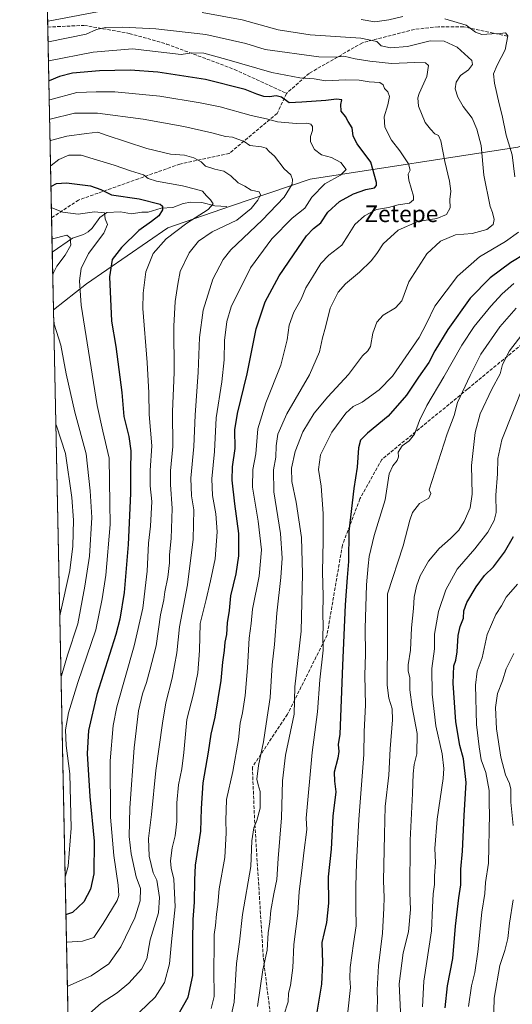
# Model space of a CAD drawing. Units: metres. Extents: x 641133 to 644583, y 4750702 to 4753086.
# Drawn here: x 641133 to 641371, y 4751889 to 4752363 of the extents above; entities that cross this region are included whole.
import ezdxf
from ezdxf.enums import TextEntityAlignment as Align

# ---------------------------------------------------------------- set-up
doc = ezdxf.new("R2010")
doc.units = ezdxf.units.M
doc.header["$MEASUREMENT"] = 0
doc.linetypes.add('DGN Style 3', pattern=[2.307223458686699, 1.648016756204785, -0.6592067024819142])
for name, color, linetype, lineweight in [('Arbolado forestal CxS', 92, 'Continuous', 0), ('Comarca CxS', 21, 'Continuous', 0), ('Comunidad Autónoma CxS', 142, 'Continuous', 0), ('Corriente natural lineal', 142, 'Continuous', 13), ('Curva de nivel maestra', 30, 'Continuous', 30), ('Curva de nivel normal', 30, 'Continuous', 0), ('Municipio CxS', 4, 'Continuous', 0), ('Provincia CxS', 1, 'Continuous', 0), ('Senda', 7, 'DGN Style 3', 0), ('Texto cartográfico', 7, 'Continuous', 0)]:
    doc.layers.add(name, color=color, linetype=linetype, lineweight=lineweight)
doc.styles.add('Style-Arial', font='txt')

# ---------------------------------------------------------------- blocks, each defined once
blk = doc.blocks.new('*U4')
at = {"layer": 'Arbolado forestal CxS', "color": 92, "linetype": 'Continuous', "lineweight": 0}
blk.add_polyline3d([(641180.7000000002, 4750702.199999999, 1066.971699999995), (641149.4024999999, 4752223.247500001, 889.9856000000001), (641165.2408999996, 4752235.708699999, 895.7737000000053), (641204.5532999998, 4752262.7775, 902.3165000000008), (641234.7723000003, 4752273.0965, 907.0097999999998), (641273.1763000004, 4752286.169299999, 917.6218999999984), (641373.1300999997, 4752301.4937, 946.5482000000047), (641394.5120999999, 4752309.675100001, 954.343399999998), (641406.3252999998, 4752319.510700001, 960.5581999999995), (641413.5307, 4752335.576300001, 964.2869000000064), (641436.0944999997, 4752371.731100001, 971.358699999997)], dxfattribs=at)

msp = doc.modelspace()

# ---------------------------------------------------------------- linework, layer by layer
at = {"layer": 'Arbolado forestal CxS', "color": 92, "linetype": 'Continuous', "lineweight": 0, "extrusion": (0.008956138565868223, -0.4352524274286698, 0.9002639124164866), "elevation": -2061888.480443714, "flags": 128}
msp.add_lwpolyline([(738778.9615114281, 4266006.467577516), (738778.961511428, 4266066.659669629)], dxfattribs=at)
at = {"layer": 'Arbolado forestal CxS', "color": 92, "linetype": 'Continuous', "lineweight": 0, "extrusion": (0.008991412503799376, -0.4369748429803952, 0.8994287860100129), "elevation": -2070052.186527232, "flags": 128}
msp.add_lwpolyline([(738777.1405703599, 4261949.262776983), (738777.1405703599, 4262051.374959726)], dxfattribs=at)
at = {"layer": 'Arbolado forestal CxS', "color": 92, "linetype": 'Continuous', "lineweight": 0, "extrusion": (0.007249367177484443, -0.352349939280354, 0.935840246497583), "elevation": -1668976.348135243, "flags": 128}
msp.add_lwpolyline([(738766.910828025, 4434377.515521108), (738766.9108280248, 4434395.182850931)], dxfattribs=at)
at = {"layer": 'Arbolado forestal CxS', "color": 92, "linetype": 'Continuous', "lineweight": 0, "extrusion": (-0.001412578491633369, 0.06865655195536542, 0.9976393549252182), "elevation": 326253.4729929725, "flags": 128}
msp.add_lwpolyline([(-738767.9663546659, -4726783.230131173), (-738767.9663546658, -4726811.093388079)], dxfattribs=at)
at = {"layer": 'Arbolado forestal CxS', "color": 92, "linetype": 'Continuous', "lineweight": 0, "extrusion": (-0.0008827896654106238, 0.04290319654369591, 0.9990788439401266), "elevation": 204208.7336207636, "flags": 128}
msp.add_lwpolyline([(-738776.2658022698, -4732854.493623781), (-738776.2658022699, -4733625.203118783)], dxfattribs=at)
at = {"layer": 'Arbolado forestal CxS', "color": 92, "linetype": 'Continuous', "lineweight": 0}
for points in [[(641436.0944999997, 4752371.731100001, 971.358699999997), (641413.5307, 4752335.576300001, 964.2869000000064), (641406.3252999998, 4752319.510700001, 960.5581999999995), (641394.5120999999, 4752309.675100001, 954.343399999998), (641373.1300999997, 4752301.4937, 946.5482000000047), (641273.1763000004, 4752286.169299999, 917.6218999999984), (641234.7723000003, 4752273.0965, 907.0097999999998), (641204.5532999998, 4752262.7775, 902.3165000000008), (641165.2408999996, 4752235.708699999, 895.7737000000053), (641149.4024999999, 4752223.247500001, 889.9856000000001), (641133.0999999996, 4753015.539999999, 1059.075700000001)], [(641880.5201000003, 4752746.003500001, 1132.960099999997), (641872.7947000006, 4752725.4791, 1122.914199999999), (641856.8183000004, 4752704.738700001, 1111.639299999996), (641833.2418999998, 4752683.163699999, 1100.168099999995), (641771.8963000001, 4752648.5317, 1079.757400000002), (641709.5213000001, 4752629.113500001, 1065.626199999999), (641681.1901000004, 4752619.4793, 1062.889999999999), (641653.6091, 4752605.419299999, 1058.682400000005), (641615.0625, 4752573.2907, 1046.669500000004), (641590.1842999998, 4752552.951500001, 1034.112500000003), (641545.7117, 4752528.9231, 1019.919399999999), (641518.9134999998, 4752509.1689, 1007.128400000002), (641502.9039000003, 4752489.696699999, 999.2260999999999), (641484.9971000003, 4752445.4089, 995.4477000000044), (641436.0944999997, 4752371.731100001, 971.358699999997), (641413.5307, 4752335.576300001, 964.2869000000064), (641406.3252999998, 4752319.510700001, 960.5581999999995), (641394.5120999999, 4752309.675100001, 954.343399999998), (641373.1300999997, 4752301.4937, 946.5482000000047), (641273.1763000004, 4752286.169299999, 917.6218999999984), (641234.7723000003, 4752273.0965, 907.0097999999998), (641204.5532999998, 4752262.7775, 902.3165000000008), (641165.2408999996, 4752235.708699999, 895.7737000000053), (641149.4024999999, 4752223.247500001, 889.9856000000001)]]:
    msp.add_polyline3d(points, dxfattribs=at)
at = {"layer": 'Comarca CxS', "color": 21, "linetype": 'Continuous', "lineweight": 0, "flags": 128}
msp.add_lwpolyline([(643632.7351537847, 4750753.185396347), (641537.9233578657, 4750709.627763702), (641524.2980000004, 4750739.141000001), (641499.6169999986, 4750785.233), (641458.3030000007, 4750851.23), (641404.6989999993, 4750934.168999999), (641349.167000001, 4751017.520000001), (641287.5470000014, 4751110.744999999), (641226.9220000004, 4751201.856000001), (641185.7159999999, 4751265.696), (641168.8669999999, 4751289.916), (641168.5977796875, 4751290.362856991), (641133.1000010755, 4753015.539982449), (644534.0500011009, 4753086.269982447), (644543.107489347, 4752656.377506319), (644564.9552671172, 4751619.423879995), (644580.3123904213, 4750890.533973335), (644582.7900011012, 4750772.939982471), (644530.6204446008, 4750771.855215629), (643721.4764640575, 4750755.030603349)], close=True, dxfattribs=at)
at = {"layer": 'Comunidad Autónoma CxS', "color": 142, "linetype": 'Continuous', "lineweight": 0, "flags": 128}
msp.add_lwpolyline([(641537.9233578657, 4750709.627763702), (641180.700001076, 4750702.199982467), (641168.5977796875, 4751290.362856991), (641133.1000010755, 4753015.539982449), (644534.0500011009, 4753086.269982447), (644543.107489347, 4752656.377506319), (644564.9552671172, 4751619.423879995), (644580.3123904213, 4750890.533973335), (644582.7900011012, 4750772.939982471), (644530.6204446008, 4750771.855215629), (643721.4764640575, 4750755.030603349), (643632.7351537847, 4750753.185396347)], close=True, dxfattribs=at)
at = {"layer": 'Corriente natural lineal', "color": 142, "linetype": 'Continuous', "lineweight": 13}
msp.add_polyline3d([(641233, 4752273, 906.5239000000003), (641227.1922000004, 4752273.3521, 905.1331999999967), (641220.8696999997, 4752274.855699999, 903.7854999999981), (641215.6584000001, 4752274.987600001, 903.0433000000049), (641211.8986000001, 4752274.470799999, 902.3536000000023), (641206.9086999996, 4752272.422, 900.9493999999978), (641201.2290000003, 4752272.222899999, 900.0059000000037), (641195.0010000002, 4752270.2051, 898.4434999999941), (641191.9512999998, 4752270.263699999, 898.050000000003), (641186.9903999995, 4752269.5109, 897.4588999999978), (641181.7435999997, 4752270.377699999, 897.2213000000047), (641175.1809, 4752270.0747, 896.2488000000012), (641171.7813999997, 4752267.6194, 894.7455000000045), (641167.9669000005, 4752262.588099999, 893.1995000000024), (641166.1046000002, 4752260.742699999, 892.7393000000012), (641163.8063000003, 4752259.484099999, 892.1407000000036), (641158.5749000004, 4752257.791099999, 890.6404999999941), (641148.8306, 4752251.039000001, 888.0721000000049)], dxfattribs=at)
at = {"layer": 'Curva de nivel maestra', "color": 30, "linetype": 'Continuous', "lineweight": 30, "flags": 128}
for points, elevation in [([(641209.4299999997, 4751883.590100001), (641214.2999999998, 4751892.0801), (641216.5800000001, 4751902.5601), (641216.5099999999, 4751919.450099999), (641216.6699999999, 4751929.610099999), (641217.3399999999, 4751937.860099999), (641217.5, 4751948.460100001), (641217.9000000004, 4751955.7401), (641220.4199999999, 4751972.0801), (641220.7400000002, 4751983.0801), (641221.5899999999, 4751995.340100001), (641224.1200000001, 4752010.110099999), (641225.3399999999, 4752018.7601), (641227.4000000004, 4752027.040100001), (641230.2800000003, 4752044.6601), (641231, 4752053.550100001), (641231.79, 4752059.100099999), (641232.1900000004, 4752063.120100001), (641232.9600000001, 4752066.890100001), (641233.3099999997, 4752072.4101), (641234.25, 4752078.4101), (641234.9199999999, 4752085.5101), (641237.3700000001, 4752096.120100001), (641238.7800000003, 4752104.710100001), (641238.79, 4752115.5001), (641236.7999999998, 4752129.8101), (641235.54, 4752141.2501), (641235.7199999997, 4752147.590100001), (641237, 4752156.450099999), (641236.8600000005, 4752165.420100001), (641238.0700000003, 4752173.340100001), (641242.8099999997, 4752192.370100001), (641247.0899999999, 4752213.9801), (641251.4699999997, 4752227.0801), (641258.1699999999, 4752239.5801), (641265.1500000004, 4752249.7401), (641271.3200000003, 4752258.9101), (641274.7300000006, 4752262.4101), (641278.1799999997, 4752265.090100001), (641281.6799999997, 4752270.3201), (641287.3200000003, 4752275.380100001), (641294.0300000003, 4752279.1601), (641299.8899999997, 4752281.1601), (641304.0700000003, 4752282.0101), (641305.04, 4752283.030099999), (641305, 4752284.600099999), (641302.3499999996, 4752294.4001), (641295.8300000001, 4752303.1501), (641293.8799999999, 4752306.860099999), (641293.3799999999, 4752310.8101), (641291.4800000006, 4752313.9001), (641290.0599999997, 4752316.390100001), (641288, 4752318.960100001), (641287.9400000004, 4752322.1601), (641288.4400000004, 4752324.280099999), (641285.75, 4752324.690099999), (641280.6699999999, 4752324.0801), (641269.04, 4752323.1801), (641262.9100000003, 4752322.9801), (641259.3200000003, 4752325.610099999), (641256.7800000003, 4752326.340100001), (641253.4699999997, 4752325.790100001), (641250.8099999997, 4752326.020099999), (641247.4699999997, 4752327.140100001), (641241.8499999996, 4752329.300100001), (641222.5999999996, 4752334.220100001), (641199.75, 4752337.690099999), (641186.3600000005, 4752338.620100001), (641171.54, 4752338.2601), (641158.5599999997, 4752337.2301), (641152.2800000003, 4752335.6601), (641147.3700000001, 4752333.450099999), (641147.1381999999, 4752333.289100001)], 925), ([(641148.1796000004, 4752282.678200001), (641148.4100000003, 4752282.8101), (641150.7800000003, 4752284.0001), (641155.6500000004, 4752284.4301), (641167.29, 4752282.890100001), (641172.2699999996, 4752281.200099999), (641177.3700000001, 4752278.640100001), (641190.6799999997, 4752276.620100001), (641200.7599999999, 4752274.030099999), (641201.9600000001, 4752273.1601), (641202, 4752271.4001), (641200.1100000005, 4752268.520099999), (641196.6699999999, 4752265.800100001), (641190.4699999997, 4752261.5001), (641182.1399999997, 4752253.2601), (641177.6200000001, 4752247.380100001), (641176.4100000003, 4752239.140100001), (641177.4000000004, 4752217.6801), (641179.4800000006, 4752205.5601), (641182.3700000001, 4752183.3301), (641183.2400000002, 4752171.9001), (641185.6500000004, 4752162.2501), (641186.6799999997, 4752155.290100001), (641186.4900000002, 4752145.7601), (641186.54, 4752134.8101), (641185.4000000004, 4752110.1601), (641183.4000000004, 4752087.100099999), (641181.4400000004, 4752074.1801), (641179.5, 4752066.840100001), (641170.2300000006, 4752037.890100001), (641166.2100000001, 4752020.550100001), (641165.6299999999, 4752009.460100001), (641166.9600000001, 4751988.800100001), (641169.0700000003, 4751967.340100001), (641168.8399999999, 4751951.5801), (641167.1699999999, 4751944.2401), (641164.0700000003, 4751938.120100001), (641158.5499999998, 4751932.9101), (641155.6200000001, 4751931.970100001), (641155.3959999997, 4751931.9638)], 900), ([(641376.7400000002, 4752250.110099999), (641369.8099999997, 4752245.9801), (641359.79, 4752238.600099999), (641350.2599999999, 4752228.7601), (641339.5, 4752213.7401), (641333.25, 4752203.4101), (641330.2400000002, 4752197.840100001), (641325.2800000003, 4752190.790100001), (641319.4900000002, 4752182.0701), (641310.6399999997, 4752172.0601), (641300.8099999997, 4752163.8201), (641297.3799999999, 4752160.450099999), (641296.4400000004, 4752156.7401), (641295.7699999996, 4752147.4101), (641294.1900000004, 4752137.0801), (641291.7699999996, 4752116.4101), (641291.6399999997, 4752102.0601), (641290.9800000006, 4752094.360099999), (641290.0499999998, 4752081.0601), (641288.6299999999, 4752051.9001), (641287.4500000002, 4752018.800100001), (641286.6200000001, 4752013.8201), (641286.8499999996, 4752010.520099999), (641286.3899999997, 4752007.2401), (641284.7400000002, 4752000.5001), (641284.7800000003, 4751996.270099999), (641285.4199999999, 4751991.0801), (641284.0800000001, 4751979.4101), (641283.1699999999, 4751963.420100001), (641281.7800000003, 4751950.100099999), (641282.0199999996, 4751937.420100001), (641280.9400000004, 4751928.0801), (641278.75, 4751918.4101), (641279.0700000003, 4751908.7401), (641278.6200000001, 4751898.4101), (641275.6799999997, 4751881.0801)], 950), ([(641338.1200000001, 4751887.090100001), (641339.3600000005, 4751897.550100001), (641341.8399999999, 4751910.720100001), (641343.1900000004, 4751926.280099999), (641344.7400000002, 4751940.0101), (641345.7199999997, 4751946.280099999), (641345.7300000006, 4751953.8201), (641346.5999999996, 4751962.4901), (641347.4000000004, 4751979.670100001), (641348.2400000002, 4751995.5101), (641347.0899999999, 4752007.020099999), (641345.2000000002, 4752013.4301), (641343.3600000005, 4752024.7501), (641341.9500000002, 4752043.4101), (641342.29, 4752051.7401), (641343.2999999998, 4752054.550100001), (641343.9400000004, 4752058.5001), (641344.4500000002, 4752066.380100001), (641345.4600000001, 4752070.7301), (641347.0899999999, 4752074.7301), (641347.1799999997, 4752078.280099999), (641348.6200000001, 4752082.220100001), (641353.0899999999, 4752089.7401), (641357.1799999997, 4752095.270099999), (641361.4699999997, 4752099.440099999), (641366.7599999999, 4752106.450099999), (641371.0300000003, 4752114.0701)], 975)]:
    msp.add_lwpolyline(points, dxfattribs=dict(at, elevation=elevation))
at = {"layer": 'Curva de nivel normal', "color": 30, "linetype": 'Continuous', "lineweight": 0, "flags": 128}
for points, elevation in [([(641146.5444, 4752362.1494), (641146.7800000003, 4752362.25), (641170.5499999998, 4752366.699999999)], 940), ([(641221.0599999997, 4752366.42), (641240.4000000004, 4752362.84), (641257.6200000001, 4752358.109999999), (641273.0499999998, 4752355.66), (641297.5199999996, 4752353.99), (641305.2300000006, 4752352.5), (641307.3399999999, 4752350.41), (641311.7599999999, 4752349.41), (641320, 4752350.09), (641331, 4752352.77), (641337.6699999999, 4752352.67), (641343.9199999999, 4752349.77), (641350.9699999997, 4752343.24), (641351.3300000001, 4752341.390000001), (641349.4000000004, 4752338.77), (641345.5099999999, 4752336.130000001), (641343.4000000004, 4752332.890000001), (641343.0499999998, 4752329.710000001), (641344.2999999998, 4752325.58), (641346.8899999997, 4752321.16), (641351.2400000002, 4752315.51), (641353.4299999997, 4752310.24), (641355.5199999996, 4752302.42), (641356.7699999996, 4752288.08), (641359.8600000005, 4752273.060000001), (641360.9900000002, 4752270.029999999), (641361.7300000006, 4752266.730000001), (641361.3200000003, 4752264.310000001), (641358.2400000002, 4752261.84), (641351.1399999997, 4752259.91), (641343.2100000001, 4752259.380000001), (641335.9400000004, 4752256.359999999), (641329.3399999999, 4752250.24), (641320.7100000001, 4752236.720000001), (641317.2699999996, 4752227.600000001), (641314.2300000006, 4752224.180000001), (641308.3499999996, 4752220.67), (641305.1900000004, 4752217.34), (641303.2800000003, 4752211.980000001), (641302.1200000001, 4752205.560000001), (641300.9699999997, 4752203.390000001), (641298.3499999996, 4752201.02), (641291.5599999997, 4752192.109999999), (641281.6600000003, 4752181.32), (641275.04, 4752173.380000001), (641269.5199999996, 4752164.4), (641265.8799999999, 4752155.039999999), (641264.1100000005, 4752146.930000001), (641264.2300000006, 4752140.539999999), (641266.3600000005, 4752130.539999999), (641268.8700000001, 4752113.619999999), (641269.4100000003, 4752096.01), (641268.7199999997, 4752068.41), (641265.79, 4752041.630000001), (641265.3300000001, 4752028.539999999), (641261.1399999997, 4752008.74), (641259.7000000002, 4751996.34), (641259.2699999996, 4751978.460000001), (641257.6100000005, 4751958.880000001), (641257.0300000003, 4751948.91), (641255.5599999997, 4751941.92), (641254.2100000001, 4751933.970000001), (641253.6900000004, 4751928.480000001), (641252.9400000004, 4751923.09), (641252.4400000004, 4751914.810000001), (641250.3700000001, 4751905.350000001), (641247.6600000003, 4751887.689999999)], 940), ([(641297.6200000001, 4752362.970000001), (641304.3399999999, 4752361.99), (641311.0499999998, 4752362.859999999), (641317.7599999999, 4752364.42)], 945), ([(641338.0800000001, 4752363.300000001), (641348.2800000003, 4752360.34), (641352.8700000001, 4752356.939999999), (641355.79, 4752355.850000001), (641360.7400000002, 4752356.210000001), (641364.6299999999, 4752356.230000001), (641367.2800000003, 4752356.630000001), (641368.3399999999, 4752355.15), (641367.0199999996, 4752348.41), (641363.1600000003, 4752341.100000001), (641361.5199999996, 4752336.859999999), (641361.9000000004, 4752332.439999999), (641364.1900000004, 4752322.41), (641365.7199999997, 4752316.82), (641367.5599999997, 4752307.390000001), (641370.54, 4752297.810000001), (641371.7300000006, 4752287.34)], 945), ([(641146.7483000001, 4752352.239), (641146.9800000006, 4752352.350000001), (641165.1200000001, 4752356.039999999), (641170.1799999997, 4752358.180000001), (641174.4699999997, 4752359.119999999), (641182.6699999999, 4752359.369999999), (641198.79, 4752358.58), (641222.75, 4752355.850000001), (641242.0599999997, 4752351.550000001), (641251.3600000005, 4752348.630000001), (641277.3099999997, 4752345.060000001), (641285.1399999997, 4752344.939999999), (641289.3899999997, 4752345.33), (641294.8099999997, 4752344.140000001), (641301.8600000005, 4752343.060000001), (641312.3300000001, 4752341.789999999), (641323.5999999996, 4752342.33), (641328.6799999997, 4752342.210000001), (641330.1500000004, 4752340.890000001), (641329.2699999996, 4752335.619999999), (641325.6699999999, 4752327.41), (641325.04, 4752325.33), (641325.3600000005, 4752321.350000001), (641328.4900000002, 4752313.51), (641331.1500000004, 4752310.289999999), (641333.1600000003, 4752308.039999999), (641334.9199999999, 4752307.140000001), (641336.0899999999, 4752304.539999999), (641338.0899999999, 4752294.680000001), (641340.3300000001, 4752285.140000001), (641340.8399999999, 4752280.34), (641340.4199999999, 4752276.380000001), (641340.5099999999, 4752272.380000001), (641338.7800000003, 4752269.189999999), (641334.1200000001, 4752267.230000001), (641325.0700000003, 4752265.74), (641315.4800000006, 4752261.609999999), (641308.2599999999, 4752254.980000001), (641305.1699999999, 4752250.300000001), (641302.4699999997, 4752246.859999999), (641296.8099999997, 4752241.350000001), (641290.1399999997, 4752235.789999999), (641286.6699999999, 4752231.699999999), (641282.79, 4752223.99), (641280.4600000001, 4752214.869999999), (641279.0700000003, 4752209.67), (641277.6500000004, 4752203), (641272.7599999999, 4752191.9), (641261.8799999999, 4752173.16), (641257.4800000006, 4752163.300000001), (641256.6399999997, 4752157.720000001), (641256.5, 4752152.300000001), (641255.4800000006, 4752146.08), (641255.5999999996, 4752135.480000001), (641258.79, 4752115.470000001), (641259.6500000004, 4752103.58), (641259, 4752094.350000001), (641257.0099999999, 4752077.119999999), (641255.9699999997, 4752062.08), (641254.8700000001, 4752052.24), (641253.7999999998, 4752036.470000001), (641251.9400000004, 4752023.869999999), (641250.6299999999, 4752015.130000001), (641248.2400000002, 4752003.74), (641247.4800000006, 4751997.08), (641247.9900000002, 4751994.439999999), (641249.04, 4751991.199999999), (641248.9400000004, 4751983.210000001), (641247.3799999999, 4751977.199999999), (641245.9000000004, 4751973.680000001), (641244.9800000006, 4751967.380000001), (641244.4600000001, 4751955.039999999), (641240.4900000002, 4751931.980000001), (641238.9800000006, 4751918.800000001), (641237.6600000003, 4751908.41), (641236.4299999997, 4751889.74), (641231.4000000004, 4751866.74)], 935), ([(641146.9384000005, 4752343.000499999), (641147.1699999999, 4752343.140000001), (641168.5, 4752347.300000001), (641187.5, 4752348.960000001), (641211, 4752346.27), (641216.0099999999, 4752347.060000001), (641221.9100000003, 4752346.779999999), (641232.9299999997, 4752343.859999999), (641254.5800000001, 4752337.560000001), (641268.2000000002, 4752335), (641275.0499999998, 4752334.460000001), (641280.5300000003, 4752333.52), (641290.1100000005, 4752334.060000001), (641296.7999999998, 4752333.800000001), (641301.54, 4752333.039999999), (641306.6399999997, 4752332.65), (641308.3399999999, 4752331.609999999), (641308.9299999997, 4752329.859999999), (641310.5899999999, 4752328.130000001), (641311.29, 4752326.029999999), (641310.5599999997, 4752321.939999999), (641308.8099999997, 4752316.119999999), (641309.1699999999, 4752311.24), (641312.3399999999, 4752304.980000001), (641316.3499999996, 4752299.779999999), (641320.5099999999, 4752293.539999999), (641321.2999999998, 4752290.439999999), (641320.2999999998, 4752288.560000001), (641320.6600000003, 4752285.66), (641322.8700000001, 4752277.890000001), (641322.8499999996, 4752276.189999999), (641321.04, 4752274.66), (641315.5800000001, 4752273.720000001), (641310.79, 4752272.560000001), (641305.1399999997, 4752271.460000001), (641299.3600000005, 4752268.539999999), (641294.6699999999, 4752264.24), (641291.4199999999, 4752259.199999999), (641288.4100000003, 4752254.310000001), (641282.0999999996, 4752249.539999999), (641278.2000000002, 4752245.52), (641274.2999999998, 4752239), (641271, 4752233.76), (641268.7300000006, 4752228.33), (641265.2199999997, 4752222.16), (641262.9600000001, 4752215.9), (641262.04, 4752208.789999999), (641259.04, 4752196.609999999), (641251.8200000003, 4752178.460000001), (641247.9500000002, 4752165.949999999), (641246.8700000001, 4752153.800000001), (641245.5, 4752146.32), (641245.3600000005, 4752137.720000001), (641248.0499999998, 4752121.470000001), (641249.6200000001, 4752107.680000001), (641248.5, 4752094.890000001), (641245.3399999999, 4752079.08), (641244.6299999999, 4752072.16), (641243.7599999999, 4752065.08), (641242.9500000002, 4752050.83), (641241.7999999998, 4752037.41), (641240.5099999999, 4752029.08), (641239.3499999996, 4752024.060000001), (641238.5199999996, 4752016.33), (641235.7599999999, 4752000.880000001), (641232.8099999997, 4751987.350000001), (641232.5599999997, 4751982.08), (641232.4100000003, 4751977.460000001), (641232.6900000004, 4751971.26), (641231.9800000006, 4751959.41), (641229.1699999999, 4751944.41), (641228.5599999997, 4751936.74), (641227.9600000001, 4751932.08), (641227.54, 4751926.74), (641226.9100000003, 4751922.4), (641226.8899999997, 4751916.9), (641226.6600000003, 4751905.26), (641226.8799999999, 4751892.42), (641225.4100000003, 4751886.699999999)], 930), ([(641190.8099999997, 4751884.980000001), (641198.4699999997, 4751892.140000001), (641202.8899999997, 4751899.289999999), (641205.2699999996, 4751908.26), (641206.3200000003, 4751918.890000001), (641208.0999999996, 4751935.59), (641207.4400000004, 4751948.970000001), (641206.1200000001, 4751954.220000001), (641205.8399999999, 4751957.779999999), (641206.5999999996, 4751964.02), (641208.0700000003, 4751969.789999999), (641208.8799999999, 4751976.82), (641208.9000000004, 4751985.810000001), (641209.5800000001, 4751994.42), (641211.2800000003, 4752002.189999999), (641212.2000000002, 4752009.980000001), (641213.6500000004, 4752025.949999999), (641216.8600000005, 4752038.25), (641218.9600000001, 4752048.41), (641219.8399999999, 4752059.09), (641220.0899999999, 4752072.119999999), (641223.04, 4752083.75), (641225.0899999999, 4752092.74), (641227.25, 4752103.310000001), (641228.2699999996, 4752116.350000001), (641227.6600000003, 4752124.980000001), (641226.0499999998, 4752133.74), (641225.7800000003, 4752141.800000001), (641227.04, 4752154.960000001), (641227.7699999996, 4752171.130000001), (641230.4800000006, 4752188.52), (641231.6600000003, 4752199.199999999), (641231.8899999997, 4752208.470000001), (641232.9199999999, 4752217.52), (641235.0700000003, 4752224.689999999), (641244.3799999999, 4752243.41), (641254.5899999999, 4752257.41), (641264.4199999999, 4752267.32), (641270.4699999997, 4752272.199999999), (641273.9000000004, 4752277.529999999), (641280.1200000001, 4752283.880000001), (641287.7400000002, 4752288.08), (641290.4400000004, 4752290.74), (641287.9500000002, 4752294.140000001), (641283.4500000002, 4752296.539999999), (641278.6200000001, 4752297.890000001), (641275.1799999997, 4752300.49), (641273.2800000003, 4752304.050000001), (641273.2100000001, 4752306.640000001), (641274.2199999997, 4752309.52), (641274.2599999999, 4752311.529999999), (641273.3499999996, 4752312.619999999), (641271.4400000004, 4752313.039999999), (641266.3899999997, 4752313), (641257.4100000003, 4752313.680000001), (641252.0099999999, 4752315.180000001), (641244.6500000004, 4752316.74), (641229.7699999996, 4752320.92), (641220.0199999996, 4752322.869999999), (641200.5800000001, 4752326.180000001), (641178.8899999997, 4752328.16), (641169.9699999997, 4752328.26), (641160.6799999997, 4752327.92), (641147.5599999997, 4752324.310000001), (641147.3262999998, 4752324.1502)], 920), ([(641147.5181, 4752314.8259), (641147.75, 4752314.99), (641159.4800000006, 4752317.92), (641170.6100000005, 4752317.930000001), (641192.5800000001, 4752315.01), (641212.2400000002, 4752311.460000001), (641225.7699999996, 4752308.41), (641232.3799999999, 4752306.619999999), (641235.6299999999, 4752306.300000001), (641241.2999999998, 4752304.220000001), (641244.0899999999, 4752302.34), (641249.5800000001, 4752301.76), (641251.9199999999, 4752301), (641253.3300000001, 4752299.460000001), (641255.9600000001, 4752297.17), (641260.5199999996, 4752291.199999999), (641263.7800000003, 4752288.24), (641264.54, 4752285.939999999), (641264.5099999999, 4752283.67), (641260.5899999999, 4752277.550000001), (641249.9199999999, 4752266.470000001), (641234.9000000004, 4752252.119999999), (641231.2100000001, 4752247.41), (641226.1600000003, 4752237.970000001), (641221.4699999997, 4752223.119999999), (641219.7000000002, 4752209.939999999), (641219.1799999997, 4752193.119999999), (641217.7400000002, 4752172.41), (641217.0800000001, 4752157.41), (641215.54, 4752142.199999999), (641215.9600000001, 4752133.57), (641217.0499999998, 4752126.869999999), (641216.7800000003, 4752112.74), (641213.9400000004, 4752090.779999999), (641210.1500000004, 4752070.539999999), (641208.9199999999, 4752058.050000001), (641206.5700000003, 4752045.850000001), (641203.5, 4752033.939999999), (641201.9600000001, 4752024.100000001), (641198.6799999997, 4752001.26), (641196.6600000003, 4751980.100000001), (641195.2599999999, 4751968.539999999), (641195.4699999997, 4751960.119999999), (641197.4800000006, 4751952.039999999), (641199.1299999999, 4751948.480000001), (641200.5599999997, 4751940.17), (641199.9500000002, 4751932.699999999), (641196.0599999997, 4751919.710000001), (641194.3200000003, 4751910.630000001), (641191.8799999999, 4751905.58), (641185.6600000003, 4751898.9), (641180.0199999996, 4751894.310000001), (641172.3600000005, 4751889.210000001), (641163.8300000001, 4751881.689999999)], 915), ([(641147.7297999999, 4752304.535599999), (641147.9600000001, 4752304.689999999), (641155.8300000001, 4752306.9), (641165.3099999997, 4752308.210000001), (641170.8099999997, 4752308.800000001), (641174.8099999997, 4752307.41), (641194.4600000001, 4752300.9), (641205.8099999997, 4752298.24), (641212.5199999996, 4752297.66), (641217.0999999996, 4752296.369999999), (641220.6500000004, 4752294.449999999), (641222.7400000002, 4752292.460000001), (641227.2100000001, 4752290.930000001), (641231.4600000001, 4752290.060000001), (641234.8600000005, 4752287.720000001), (641238.4500000002, 4752284.390000001), (641241.6900000004, 4752282.779999999), (641244.6799999997, 4752280.859999999), (641248.5599999997, 4752280.109999999), (641249.1600000003, 4752278.539999999), (641247.8399999999, 4752276.109999999), (641244.7100000001, 4752272.08), (641237.8200000003, 4752266.41), (641225.8899999997, 4752260.74), (641219.3600000005, 4752256.32), (641214.8600000005, 4752250.699999999), (641210.4000000004, 4752241.65), (641209.29, 4752235.539999999), (641208.0700000003, 4752227.26), (641207.4600000001, 4752215.4), (641207.5800000001, 4752192.980000001), (641206.8200000003, 4752174.220000001), (641206.8899999997, 4752157.41), (641205.79, 4752145.74), (641205.7199999997, 4752139.060000001), (641206.6100000005, 4752127.5), (641206.1500000004, 4752113.09), (641205.3600000005, 4752105.25), (641205.2800000003, 4752101.41), (641204.4299999997, 4752094.41), (641203.1299999999, 4752087.380000001), (641202.5800000001, 4752083.57), (641200.9699999997, 4752076.24), (641198.8200000003, 4752061.42), (641195.7599999999, 4752049.699999999), (641194.29, 4752043.699999999), (641192.3399999999, 4752038.189999999), (641190.3700000001, 4752030.119999999), (641188.2999999998, 4752012.230000001), (641186.1299999999, 4751983.4), (641185.8300000001, 4751969.529999999), (641186.8799999999, 4751961.17), (641189.2999999998, 4751950.16), (641191.2599999999, 4751944.42), (641191.25, 4751938.5), (641188.6399999997, 4751930.430000001), (641181.8499999996, 4751916.480000001), (641176.0700000003, 4751908.220000001), (641167.5599999997, 4751902.5), (641156.3300000001, 4751897.529999999), (641156.1078000005, 4751897.3728)], 910), ([(641155.6723999997, 4751918.5318), (641155.9000000004, 4751918.630000001), (641163.3099999997, 4751919.09), (641168.79, 4751920.92), (641173.2599999999, 4751927.699999999), (641180.0599999997, 4751938.67), (641180.9500000002, 4751941.17), (641180.5199999996, 4751946.130000001), (641178.4800000006, 4751960.34), (641176.9400000004, 4751978.930000001), (641176.7100000001, 4752006.039999999), (641178.2100000001, 4752022.939999999), (641180, 4752031.939999999), (641188.3200000003, 4752061.369999999), (641192.4000000004, 4752079.51), (641194.4800000006, 4752097.41), (641195.2300000006, 4752110.9), (641196.1200000001, 4752119.050000001), (641196.7800000003, 4752130.9), (641196.0499999998, 4752138.5), (641196, 4752145.82), (641196.7400000002, 4752157.680000001), (641195.4600000001, 4752172.74), (641195.3600000005, 4752183.300000001), (641194.5599999997, 4752197.810000001), (641192.4400000004, 4752223.859999999), (641192.54, 4752231.17), (641193.9699999997, 4752241.550000001), (641197.4900000002, 4752250.310000001), (641203.7800000003, 4752257.33), (641213.5899999999, 4752265), (641223.9100000003, 4752271.480000001), (641226.4199999999, 4752274.24), (641225.0999999996, 4752276.25), (641223.1399999997, 4752278.050000001), (641221.1399999997, 4752280.4), (641218.5199999996, 4752281.130000001), (641211.5300000003, 4752282.859999999), (641198.9699999997, 4752285.24), (641195.0199999996, 4752286.539999999), (641192.7000000002, 4752288.300000001), (641186.5599999997, 4752290.08), (641178.6100000005, 4752292.83), (641168.5300000003, 4752295.890000001), (641162.7599999999, 4752297.77), (641156.8600000005, 4752297.699999999), (641151.9500000002, 4752295.57), (641148.2100000001, 4752292.75), (641147.9751000004, 4752292.616800001)], 905), ([(641155.0173000004, 4751950.3673), (641155.2400000002, 4751950.600000001), (641156.4500000002, 4751955.199999999), (641157.9199999999, 4751973.619999999), (641157.2999999998, 4751999.74), (641155.5499999998, 4752013.449999999), (641155.1100000005, 4752020.9), (641156.5700000003, 4752029.119999999), (641161.1399999997, 4752043.74), (641169.7699999996, 4752069.08), (641172.9000000004, 4752084.08), (641174.6299999999, 4752095.41), (641176.7599999999, 4752119.74), (641176.54, 4752130.08), (641176.2800000003, 4752151.699999999), (641173.2199999997, 4752164.76), (641170.5099999999, 4752177.210000001), (641162.6900000004, 4752225.390000001), (641161.9500000002, 4752237.140000001), (641162.6699999999, 4752243.039999999), (641166.3300000001, 4752250.41), (641173.6200000001, 4752260.16), (641175.4600000001, 4752264.380000001), (641174.29, 4752267.08), (641174.0199999996, 4752269.960000001), (641169.1299999999, 4752270.449999999), (641161.2199999997, 4752269.279999999), (641153.9100000003, 4752270.279999999), (641148.6299999999, 4752272.34), (641148.3948999997, 4752272.213199999)], 895), ([(641149.0623000005, 4752239.7796), (641149.2800000003, 4752240.76), (641150.9600000001, 4752244.279999999), (641155.0599999997, 4752249.619999999), (641157.6900000004, 4752254.41), (641157.4199999999, 4752257.880000001), (641155.75, 4752259.109999999), (641148.9299999997, 4752257.359999999), (641148.7010000005, 4752257.3378)], 890), ([(641373.4800000006, 4752260.619999999), (641367.1799999997, 4752256.100000001), (641354.6500000004, 4752248.66), (641344.1799999997, 4752239.5), (641333.1699999999, 4752224.91), (641329.1100000005, 4752216.600000001), (641325.5800000001, 4752209.84), (641312.7699999996, 4752191.26), (641306.3799999999, 4752184.720000001), (641298.2400000002, 4752178.720000001), (641293.8499999996, 4752176.689999999), (641290.2599999999, 4752173.369999999), (641283.5599999997, 4752164.230000001), (641278.0300000003, 4752153.439999999), (641277.1600000003, 4752146.300000001), (641278.3700000001, 4752138.300000001), (641279.2999999998, 4752125.039999999), (641279.4100000003, 4752111.960000001), (641279.0099999999, 4752096.949999999), (641279.3399999999, 4752085.279999999), (641279.1699999999, 4752076.779999999), (641279.3099999997, 4752070.91), (641279.1799999997, 4752066.119999999), (641279.3700000001, 4752059.310000001), (641277.7300000006, 4752044.99), (641276.6799999997, 4752029.57), (641274.0199999996, 4752009.949999999), (641271.2300000006, 4751978.41), (641271.5800000001, 4751972.91), (641270.0599999997, 4751961.630000001), (641269.04, 4751953.100000001), (641267.8799999999, 4751943.08), (641267.1900000004, 4751932.680000001), (641265.29, 4751917.470000001), (641264.7100000001, 4751906.24), (641263.5899999999, 4751897.720000001), (641262.5899999999, 4751894.08), (641262.4900000002, 4751889.859999999), (641260.4100000003, 4751883.52)], 945), ([(641291.3099999997, 4751885.050000001), (641292.54, 4751896.810000001), (641292.2400000002, 4751901.359999999), (641292.3700000001, 4751906.369999999), (641293.9400000004, 4751917.949999999), (641295.3399999999, 4751926.539999999), (641295.0999999996, 4751935.039999999), (641295.0499999998, 4751945.680000001), (641295.4699999997, 4751956.9), (641296.5099999999, 4751977.779999999), (641299, 4752009.08), (641299.1900000004, 4752020.08), (641299.7599999999, 4752032.74), (641299.5, 4752047.24), (641299.8099999997, 4752057.41), (641299.5499999998, 4752069.66), (641300.1799999997, 4752090.77), (641301.1200000001, 4752099.92), (641301.4900000002, 4752104.41), (641303.9600000001, 4752114.5), (641309.29, 4752131.720000001), (641310.5, 4752140.039999999), (641311.2599999999, 4752144.26), (641312.9000000004, 4752148.100000001), (641315.0999999996, 4752150.640000001), (641315.7400000002, 4752152.449999999), (641315.5599999997, 4752154.609999999), (641317.4600000001, 4752157.689999999), (641320.8399999999, 4752160.140000001), (641323.3899999997, 4752163.359999999), (641325.8499999996, 4752169.939999999), (641329.4100000003, 4752177.189999999), (641337.4800000006, 4752190.91), (641346.1799999997, 4752206.26), (641352.1399999997, 4752215.16), (641360.1399999997, 4752224.91), (641365.5899999999, 4752230.91), (641371.2699999996, 4752235.84)], 955), ([(641305.2300000006, 4751883.350000001), (641305.6399999997, 4751890.41), (641305.4000000004, 4751895.74), (641305.9900000002, 4751907.300000001), (641308, 4751922.980000001), (641308.5999999996, 4751934.960000001), (641308.8499999996, 4751940.230000001), (641308.5199999996, 4751948.119999999), (641308.9000000004, 4751970.57), (641309.2699999996, 4751984.07), (641311.04, 4751999.08), (641311.6799999997, 4752011.75), (641312.8499999996, 4752025.76), (641312.6900000004, 4752031.02), (641311.0499999998, 4752036.15), (641310.2699999996, 4752042.480000001), (641310.1399999997, 4752049.619999999), (641310.4600000001, 4752058.880000001), (641310.3499999996, 4752086.41), (641317.9500000002, 4752109.5), (641321.2199999997, 4752121.880000001), (641322.3600000005, 4752125.600000001), (641325.8200000003, 4752129.880000001), (641330.3200000003, 4752132.480000001), (641331.2599999999, 4752134.699999999), (641330.54, 4752136.550000001), (641339.1600000003, 4752163.430000001), (641342.5599999997, 4752172.25), (641344.1399999997, 4752178.539999999), (641350.1900000004, 4752191.600000001), (641355.3300000001, 4752201.859999999), (641364.5099999999, 4752215.039999999), (641372.4199999999, 4752224.050000001)], 960), ([(641153.0379999997, 4752046.563800001), (641153.2599999999, 4752046.970000001), (641156.0999999996, 4752056.880000001), (641161.1600000003, 4752071.970000001), (641164.4699999997, 4752090.130000001), (641166.6900000004, 4752104.51), (641167.8799999999, 4752123.199999999), (641167.1200000001, 4752136.060000001), (641165.1699999999, 4752153.779999999), (641159.6399999997, 4752173.930000001), (641155.5700000003, 4752192.430000001), (641153, 4752206.140000001), (641149.7800000003, 4752216.230000001), (641149.5004000004, 4752218.486300001)], 890), ([(641316.7800000003, 4751881.730000001), (641316.0199999996, 4751898.619999999), (641317.9600000001, 4751913.560000001), (641320.54, 4751923.640000001), (641321.5099999999, 4751934.33), (641321.1399999997, 4751942.41), (641321.29, 4751967.730000001), (641322.4699999997, 4751990.289999999), (641322.7999999998, 4751999.74), (641323.25, 4752004.289999999), (641324.4400000004, 4752009.4), (641324.7000000002, 4752019.180000001), (641322.2199999997, 4752031.810000001), (641321.1100000005, 4752040.180000001), (641321.1200000001, 4752045.92), (641320.3700000001, 4752049.26), (641320.3600000005, 4752052.220000001), (641321.3899999997, 4752059.24), (641321.9000000004, 4752070.08), (641322.8399999999, 4752079.41), (641323.2199999997, 4752084.74), (641324.2999999998, 4752090.08), (641326.1799999997, 4752095.08), (641330.1699999999, 4752102.08), (641335.2199999997, 4752108.199999999), (641340.79, 4752113.029999999), (641344.8099999997, 4752117.100000001), (641347.3799999999, 4752121.220000001), (641350.1699999999, 4752127.800000001), (641351.1100000005, 4752134.470000001), (641350.8600000005, 4752148.199999999), (641352.5599999997, 4752164.08), (641355.04, 4752173.039999999), (641360.6900000004, 4752184.960000001), (641364.7300000006, 4752192.34), (641365.8499999996, 4752196.949999999), (641369.2000000002, 4752203.51), (641377.8300000001, 4752214.65)], 965), ([(641376.1399999997, 4752187.180000001), (641365.5599999997, 4752160.539999999), (641363.5700000003, 4752151.57), (641363.3399999999, 4752144.180000001), (641362.5999999996, 4752133.9), (641362.7199999997, 4752125.600000001), (641361.8499999996, 4752121.74), (641358.79, 4752116.08), (641352.54, 4752108.060000001), (641344.0099999999, 4752098.33), (641338.5099999999, 4752088.390000001), (641334.9199999999, 4752077.970000001), (641333.04, 4752067.050000001), (641333.0599999997, 4752060), (641331.7800000003, 4752050.380000001), (641331.9000000004, 4752038.119999999), (641333.75, 4752022.83), (641336.7699999996, 4752009.41), (641337.5199999996, 4752002.220000001), (641337.1500000004, 4751997.41), (641334.2400000002, 4751977.850000001), (641333.1799999997, 4751963.789999999), (641333.4699999997, 4751957.08), (641333.0599999997, 4751950.619999999), (641333.0899999999, 4751946.350000001), (641332.3099999997, 4751941.880000001), (641332.1100000005, 4751935.289999999), (641331.6100000005, 4751924.16), (641327.9000000004, 4751899.91), (641327.1799999997, 4751887.449999999)], 970), ([(641152.4359999998, 4752075.8168), (641152.6500000004, 4752076.57), (641157.2100000001, 4752097.74), (641158.7199999997, 4752109.41), (641158.9900000002, 4752121.970000001), (641158.2400000002, 4752132.84), (641155.1699999999, 4752153.939999999), (641150.7800000003, 4752167.4), (641150.5366000002, 4752168.130999999)], 885), ([(641349.4900000002, 4751887.74), (641350.8799999999, 4751897.640000001), (641352.4299999997, 4751904.08), (641353.8499999996, 4751913.970000001), (641355.8899999997, 4751933.16), (641357.2199999997, 4751942.08), (641357.6900000004, 4751947.41), (641359.1200000001, 4751956.74), (641359.5999999996, 4751980.41), (641359.3600000005, 4751985.189999999), (641359.4400000004, 4751991.699999999), (641357.8200000003, 4752000.42), (641355.5499999998, 4752006.539999999), (641354.5999999996, 4752012.74), (641353.3300000001, 4752023.41), (641352.7400000002, 4752042.449999999), (641353.5599999997, 4752049.25), (641355.9800000006, 4752055.57), (641358.4400000004, 4752066.77), (641362.6699999999, 4752076.49), (641365.3799999999, 4752080.65), (641367.5599999997, 4752084.779999999), (641373.0599999997, 4752091.07)], 980), ([(641370.9400000004, 4751974.810000001), (641369.8399999999, 4751986.140000001), (641369.75, 4751992.359999999), (641369.2000000002, 4751995.140000001), (641367.2800000003, 4751999.220000001), (641365.04, 4752007.76), (641362.8600000005, 4752021.41), (641362.4100000003, 4752031.74), (641363.3399999999, 4752038.41), (641365.7999999998, 4752044.460000001), (641367.5, 4752050.279999999), (641371.2100000001, 4752057.730000001)], 985), ([(641361.4100000003, 4751879.359999999), (641361.75, 4751891.730000001), (641364.4600000001, 4751907.41), (641366.9600000001, 4751914.66), (641368.4400000004, 4751920.41), (641369.1600000003, 4751927.74), (641370.9800000006, 4751939.08)], 985)]:
    msp.add_lwpolyline(points, dxfattribs=dict(at, elevation=elevation))
at = {"layer": 'Municipio CxS', "color": 4, "linetype": 'Continuous', "lineweight": 0, "flags": 128}
msp.add_lwpolyline([(643632.7351537847, 4750753.185396347), (641537.9233578657, 4750709.627763702), (641524.2980000004, 4750739.141000001), (641499.6169999986, 4750785.233), (641458.3030000007, 4750851.23), (641404.6989999993, 4750934.168999999), (641349.167000001, 4751017.520000001), (641287.5470000014, 4751110.744999999), (641226.9220000004, 4751201.856000001), (641185.7159999999, 4751265.696), (641168.8669999999, 4751289.916), (641168.5977796875, 4751290.362856991), (641133.1000010755, 4753015.539982449), (644534.0500011009, 4753086.269982447)], dxfattribs=at)
at = {"layer": 'Provincia CxS', "color": 1, "linetype": 'Continuous', "lineweight": 0, "flags": 128}
msp.add_lwpolyline([(641537.9233578657, 4750709.627763702), (641180.700001076, 4750702.199982467), (641168.5977796875, 4751290.362856991), (641133.1000010755, 4753015.539982449), (644534.0500011009, 4753086.269982447), (644543.107489347, 4752656.377506319), (644564.9552671172, 4751619.423879995), (644580.3123904213, 4750890.533973335), (644582.7900011012, 4750772.939982471), (644530.6204446008, 4750771.855215629), (643721.4764640575, 4750755.030603349), (643632.7351537847, 4750753.185396347)], close=True, dxfattribs=at)
at = {"layer": 'Senda', "color": 7, "linetype": 'DGN Style 3', "lineweight": 0}
for points in [[(641445.2697000002, 4752376.588500001, 992.8080999999949), (641442.0947000004, 4752359.655099999, 997.4866999999941), (641435.7445, 4752340.6051, 988.8757999999945), (641435.7445, 4752318.380100001, 987.6367000000029), (641441.0362999998, 4752303.5635, 986.3350000000064), (641448.4447, 4752276.046700001, 983.7804000000034), (641455.8529000003, 4752259.113299999, 989.8659000000043), (641447.3863000004, 4752246.4133, 987.5200999999943), (641430.4528999999, 4752241.1217, 985.3598000000056), (641391.2944999998, 4752219.9549, 984.9337999999989), (641348.9611000001, 4752185.029899999, 981.2146000000067), (641307.6860999997, 4752151.163100001, 971.6696999999986), (641297.1026999997, 4752132.113100001, 964.5396000000038), (641288.6359000001, 4752109.8881, 961.6165999999939), (641281.2276999997, 4752066.496300001, 963.7648000000045), (641262.1775000002, 4752028.3961, 960.1181999999973), (641245.2443000004, 4752002.996099999, 961.2133999999934), (641246.3025000002, 4751977.596100001, 955.9532999999938), (641250.5358999996, 4751910.9209, 955.1331999999967), (641256.8859000001, 4751860.1209, 958.7709999999934)], [(641146.6010999996, 4752359.3925, 962.7678000000016), (641164.0894999999, 4752360.205900001, 945.9808000000049), (641185.9212999997, 4752356.3531, 953.9409000000015), (641203.9003, 4752351.2163, 948.8047999999982), (641236.6479000002, 4752339.0163, 950.3896999999997), (641261.6902999999, 4752327.4583, 947.1487999999954)], [(641368.2805000005, 4752355.0689, 966.9263000000066), (641347.0909000002, 4752359.5637, 954.7256999999954), (641334.8907000005, 4752359.5637, 963.5022999999929), (641323.3327000003, 4752358.2795, 965.3209000000062), (641298.2905000001, 4752351.8585, 962.2997000000032), (641272.6061000006, 4752337.0899, 950.6104999999952), (641261.6902999999, 4752327.4583, 947.1487999999954)], [(641261.6902999999, 4752327.4583, 947.1487999999954), (641257.1955000004, 4752317.826500001, 945.636599999998), (641234.0795, 4752298.563300001, 922.9801000000008), (641210.3214999996, 4752293.4265, 921.098100000003), (641190.4161, 4752286.363100001, 915.3937000000006), (641161.5210999995, 4752276.089500001, 921.8766999999935), (641148.4905000003, 4752267.569300001, 908.1986000000034)]]:
    msp.add_polyline3d(points, dxfattribs=at)

# ---------------------------------------------------------------- block references
at = {"layer": 'Arbolado forestal CxS', "color": 92, "linetype": 'Continuous', "lineweight": 0}
msp.add_blockref('*U4', (0, 0), dxfattribs=at)

# ---------------------------------------------------------------- texts
at = {"layer": 'Texto cartográfico', "color": 7, "linetype": 'Continuous', "lineweight": 0, "style": 'Style-Arial'}
msp.add_text('Zetepe', height=8, dxfattribs=at).set_placement((641317.0547926832, 4752269.48015), align=Align.MIDDLE_CENTER)

doc.saveas('drawing.dxf')
